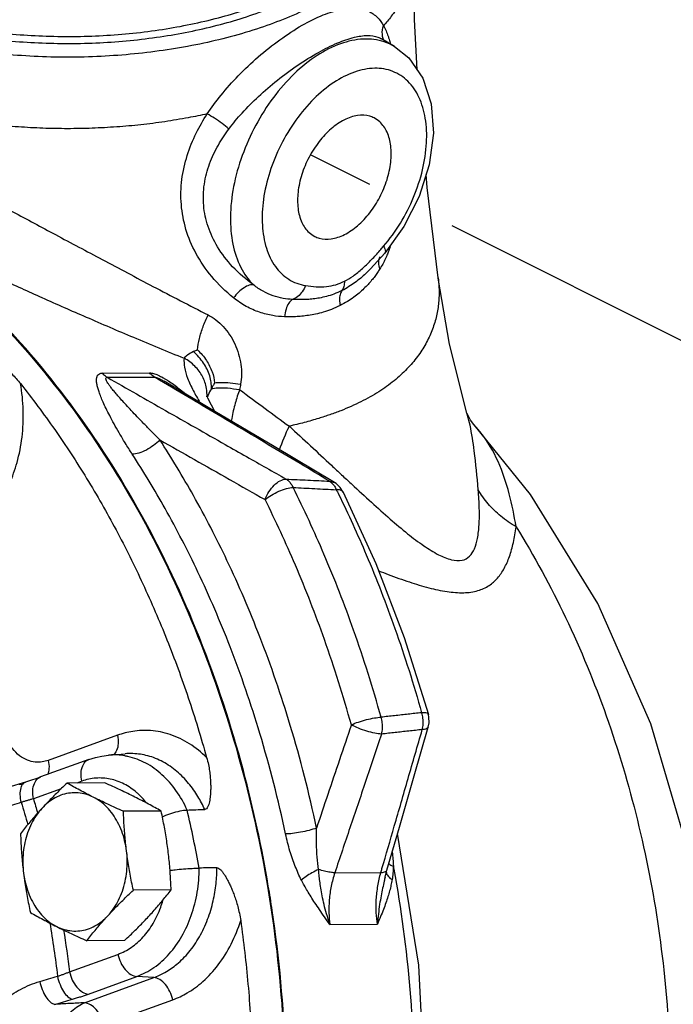
# Model space of a CAD drawing. Extents: x 3.8 to 25.9, y 2.4 to 24.4.
# Drawn here: x 8 to 8.9, y 10.3 to 11.7 of the extents above; entities that cross this region are included whole.
import ezdxf

# ---------------------------------------------------------------- set-up
doc = ezdxf.new("R2010")
doc.units = 0
doc.header["$LTSCALE"] = 0.5
doc.header["$MEASUREMENT"] = 0
doc.linetypes.add('CENTER', pattern=[2, 1.25, -0.25, 0.25, -0.25])
doc.linetypes.add('PHANTOM', pattern=[2.5, 1.25, -0.25, 0.25, -0.25, 0.25, -0.25])
doc.layers.add('CEN', color=7, linetype='CENTER')
doc.layers.add('Phan', color=7, linetype='PHANTOM')

msp = doc.modelspace()

# ---------------------------------------------------------------- linework, layer by layer
at = {"layer": 'CEN'}
msp.add_line((9.1175, 11.1012), (8.3666, 11.4777), dxfattribs=at)
at = {"layer": 'Phan', "linetype": 'Continuous'}
for p, q in [((8.4805, 11.6246), (8.4631, 11.6347)), ((8.4935, 11.3802), (8.4675, 11.3444)), ((8.4483, 11.3231), (8.4675, 11.3444)), ((8.461, 11.3393), (8.461, 11.3393)), ((8.4675, 11.3444), (8.4675, 11.3444)), ((8.4451, 11.3199), (8.4483, 11.3231)), ((8.4451, 11.3199), (8.4451, 11.3198)), ((8.5399, 11.3106), (8.5399, 11.3105)), ((8.0843, 11.1816), (8.1484, 11.1819)), ((8.0909, 11.1759), (8.155, 11.1762)), ((8.2371, 11.1297), (8.1682, 11.1705)), ((8.5789, 11.1274), (8.5788, 11.1275)), ((8.5886, 11.1116), (8.5885, 11.1118)), ((8.3926, 11.035), (8.3991, 11.0333)), ((8.4013, 11.0318), (8.3992, 11.0332)), ((8.4939, 10.8229), (8.5266, 10.7187)), ((8.5075, 10.6356), (8.5265, 10.7016)), ((8.5265, 10.7016), (8.5265, 10.7016)), ((8.1049, 10.6905), (8.011, 10.6565)), ((8.0662, 10.6577), (8.0006, 10.634)), ((8.0925, 10.6635), (8.1151, 10.6655)), ((7.9801, 10.627), (7.9563, 10.6195)), ((8.0564, 10.6282), (8.0495, 10.6257)), ((8.0285, 10.6181), (7.9908, 10.6045)), ((8.0876, 10.6259), (8.0364, 10.6257)), ((8.1642, 10.5877), (8.1129, 10.5874)), ((8.5136, 10.3786), (8.4848, 10.5575)), ((8.4678, 10.498), (8.4703, 10.5077)), ((8.4695, 10.5068), (8.4695, 10.5068)), ((8.3997, 10.5041), (8.4621, 10.5044)), ((8.4678, 10.498), (8.4678, 10.498)), ((8.1776, 10.4808), (8.1264, 10.4806)), ((8.3931, 10.4339), (8.4574, 10.4343)), ((8.1145, 10.4123), (8.0633, 10.412)), ((8.0398, 10.3697), (8.1054, 10.3935)), ((8.0602, 10.3278), (8.1541, 10.3619)), ((8.0655, 10.3397), (8.1311, 10.3635)), ((8.1541, 10.3619), (8.1311, 10.3635)), ((8.0859, 10.2978), (8.1798, 10.3319))]:
    msp.add_line(p, q, dxfattribs=at)
for points in [[(8.5116, 11.5926), (8.5076, 11.6611), (8.5058, 11.7473)], [(8.4805, 11.6245), (8.5003, 11.6089), (8.5192, 11.5817), (8.5305, 11.5468), (8.5334, 11.5071), (8.5277, 11.464), (8.514, 11.4209), (8.4935, 11.3802)], [(8.5399, 11.3106), (8.5251, 11.4333), (8.5235, 11.4508)], [(8.5789, 11.1274), (8.5552, 11.221), (8.5399, 11.3105)], [(8.2371, 11.1297), (8.2322, 11.1381), (8.2276, 11.1475), (8.2268, 11.1495)], [(8.3992, 11.0333), (8.3174, 11.082), (8.2371, 11.1297)], [(8.5885, 11.1118), (8.5838, 11.1179), (8.5795, 11.1257), (8.5788, 11.1274)], [(8.6509, 9.3638), (8.718, 9.4608), (8.7998, 9.6192), (8.8611, 9.7924), (8.9, 9.9738), (8.9162, 10.1604), (8.9094, 10.3474), (8.88, 10.5305), (8.8286, 10.7061), (8.7565, 10.8693), (8.6653, 11.0168), (8.5886, 11.1116)], [(8.4111, 11.0203), (8.4069, 11.0267), (8.4013, 11.0318)], [(8.4111, 11.0203), (8.4553, 10.9236), (8.4939, 10.8229)], [(8.5265, 10.7016), (8.5276, 10.7074), (8.5274, 10.7152), (8.5266, 10.7187)], [(8.0662, 10.6577), (8.0749, 10.6605), (8.0837, 10.6624), (8.0925, 10.6635)], [(8.0006, 10.634), (7.9966, 10.6325), (7.9856, 10.6288), (7.9801, 10.627)], [(8.4703, 10.5077), (8.4873, 10.5659), (8.5075, 10.6356)], [(8.3673, 9.4866), (8.4294, 9.6344), (8.4807, 9.8128), (8.5122, 9.9987), (8.5232, 10.1886), (8.5136, 10.3786)]]:
    msp.add_lwpolyline(points, dxfattribs=at)
for points, start_tangent, end_tangent in [([(7.7236, 11.6935), (7.776, 11.6711), (7.8426, 11.651), (7.9204, 11.6364), (8.0028, 11.6292), (8.086, 11.6299), (8.1678, 11.6384), (8.2447, 11.6544), (8.3145, 11.6774), (8.3742, 11.7063), (8.4223, 11.7405), (8.4565, 11.7785), (8.476, 11.8191), (8.4802, 11.8563)], (0.894427, -0.447214), (-0.053325, 0.998577)), ([(7.7277, 11.7021), (7.7794, 11.68), (7.8451, 11.6602), (7.9219, 11.6457), (8.0032, 11.6387), (8.0853, 11.6393), (8.1661, 11.6477), (8.242, 11.6635), (8.3109, 11.6862), (8.3698, 11.7147), (8.4172, 11.7485), (8.451, 11.7859), (8.4702, 11.826), (8.4745, 11.8567)], (0.894427, -0.447214), (0.002083, 0.999998)), ([(8.5058, 11.8443), (8.497, 11.799), (8.4701, 11.7546), (8.4263, 11.7137), (8.3686, 11.6786), (8.2984, 11.6497), (8.2166, 11.6278), (8.1278, 11.6144), (8.0371, 11.6099), (7.9465, 11.6144), (7.8576, 11.6278), (7.7758, 11.6497), (7.7056, 11.6786)], (-0.000046, -1), (-0.894429, 0.447211)), ([(8.5058, 11.7473), (8.5055, 11.739), (8.5046, 11.7306), (8.5031, 11.7223), (8.501, 11.714), (8.4984, 11.7057), (8.4951, 11.6975), (8.4868, 11.6813), (8.4763, 11.6654), (8.4658, 11.6526)], (-0.000136, -1), (-0.662343, -0.749201)), ([(8.2266, 11.533), (8.2453, 11.5584), (8.2687, 11.5847), (8.2958, 11.6104), (8.3253, 11.6337), (8.3554, 11.6532), (8.384, 11.6672), (8.4091, 11.6749), (8.4296, 11.6764), (8.4455, 11.6723), (8.4574, 11.6639), (8.4658, 11.6526)], (0.554989, 0.831857), (0.494063, -0.869426)), ([(8.4653, 11.6354), (8.4642, 11.641), (8.4658, 11.6526)], (-0.297327, 0.954776), (0.333798, 0.942645)), ([(8.4658, 11.6526), (8.472, 11.6384)], (0.476277, -0.879295), (0.335415, -0.942071)), ([(8.256, 11.5125), (8.2739, 11.5342), (8.2962, 11.5567), (8.3218, 11.5788), (8.3495, 11.5991), (8.3774, 11.6164), (8.4036, 11.6293), (8.4262, 11.6369), (8.4443, 11.6393), (8.4582, 11.637), (8.4632, 11.6347)], (0.600322, 0.799758), (0.862211, -0.50655)), ([(8.4804, 11.6245), (8.4668, 11.6307), (8.4385, 11.6345), (8.4075, 11.6281), (8.3756, 11.6122), (8.3447, 11.5874), (8.3164, 11.5553), (8.2924, 11.5176), (8.2741, 11.4765), (8.2624, 11.4344), (8.2581, 11.3935), (8.2614, 11.3564), (8.2721, 11.3249), (8.2896, 11.3011)], (-0.86302, 0.50517), (0.724068, -0.689729)), ([(8.4665, 11.6322), (8.4653, 11.6354)], (-0.42768, 0.90393), (-0.297327, 0.954776)), ([(8.472, 11.6384), (8.4734, 11.6342)], (0.335415, -0.942071), (0.306899, -0.951742)), ([(8.4734, 11.6342), (8.4754, 11.6278)], (0.306899, -0.951742), (0.269561, -0.962983)), ([(8.4659, 11.3537), (8.4886, 11.3849), (8.5066, 11.4203), (8.5187, 11.4573), (8.5241, 11.4938), (8.5224, 11.5273), (8.5138, 11.5557), (8.4988, 11.5773), (8.4784, 11.5906), (8.4538, 11.5949), (8.4266, 11.5898), (8.3985, 11.5757), (8.3713, 11.5535), (8.3468, 11.5245)], (0.651592, 0.75857), (-0.582049, -0.813154)), ([(8.2266, 11.533), (8.2009, 11.5278), (8.1691, 11.5225), (8.1367, 11.5183), (8.1038, 11.5154), (8.0705, 11.5136), (8.0371, 11.513), (8.0036, 11.5136), (7.9704, 11.5154), (7.9374, 11.5183), (7.905, 11.5225), (7.8733, 11.5278), (7.8423, 11.5342), (7.8124, 11.5416), (7.7836, 11.5502), (7.7562, 11.5597), (7.7301, 11.5702), (7.7056, 11.5816)], (-0.976436, -0.215808), (-0.894428, 0.447212)), ([(7.4109, 11.5344), (7.5414, 11.5067), (7.679, 11.4514), (7.8093, 11.3709), (7.9299, 11.2668), (8.0381, 11.1412), (8.1319, 10.9967), (8.2093, 10.8361), (8.2688, 10.6627), (8.3093, 10.4799), (8.3299, 10.2915), (8.3301, 10.1013), (8.31, 9.9129), (8.27, 9.7303), (8.2109, 9.5571), (8.1338, 9.3968), (8.0404, 9.2526), (7.9325, 9.1274), (7.8122, 9.0237), (7.6821, 8.9437), (7.5446, 8.8888), (7.4026, 8.8603), (7.326, 8.8561)], (0.992349, -0.123464), (-0.999987, -0.005129)), ([(8.2624, 11.2836), (8.2327, 11.3126), (8.2112, 11.3443), (8.1978, 11.3765), (8.1915, 11.4101), (8.1922, 11.4441), (8.1995, 11.4768), (8.2117, 11.507), (8.2266, 11.533)], (-0.780688, 0.624921), (0.545456, 0.83814)), ([(8.256, 11.5125), (8.2469, 11.5199), (8.2365, 11.5271), (8.2266, 11.533)], (-0.745357, 0.666666), (-0.884555, 0.466435)), ([(8.3468, 11.5245), (8.3264, 11.4907), (8.3115, 11.4541), (8.3029, 11.4171), (8.3014, 11.382), (8.3069, 11.351), (8.319, 11.3261), (8.3371, 11.3089), (8.3598, 11.3004)], (-0.582049, -0.813154), (0.987557, -0.157262)), ([(8.4127, 11.525), (8.3948, 11.5129), (8.3784, 11.4955), (8.3647, 11.4742), (8.3549, 11.4507), (8.3498, 11.4269), (8.3498, 11.4047), (8.3549, 11.386), (8.3647, 11.3723), (8.3726, 11.3669)], (-0.894427, -0.447214), (0.893626, -0.448812)), ([(8.4529, 11.5276), (8.4471, 11.5299), (8.4306, 11.5308), (8.4127, 11.525)], (-0.893626, 0.448812), (-0.894427, -0.447214)), ([(8.4127, 11.3694), (8.4306, 11.3815), (8.4471, 11.3989), (8.4607, 11.4203), (8.4705, 11.4438), (8.4756, 11.4676), (8.4756, 11.4897), (8.4705, 11.5084), (8.4607, 11.5222), (8.4529, 11.5276)], (0.894427, 0.447214), (-0.893626, 0.448812)), ([(8.2896, 11.3011), (8.2611, 11.3259), (8.2406, 11.3529), (8.2278, 11.3805), (8.2218, 11.409), (8.2227, 11.4379), (8.2298, 11.4655), (8.2417, 11.4908), (8.256, 11.5125)], (-0.814678, 0.579913), (0.600309, 0.799768)), ([(7.7833, 11.4958), (7.8205, 11.4762), (7.8626, 11.4539), (7.91, 11.4286), (7.9628, 11.4004), (8.0208, 11.3693), (8.0841, 11.3356), (8.153, 11.2992), (8.2278, 11.2604)], (0.886641, -0.462459), (0.890368, -0.455241)), ([(7.8043, 11.3764), (7.8474, 11.3557), (7.8949, 11.3332), (7.9466, 11.3093), (8.0024, 11.284), (8.0623, 11.2576), (8.1265, 11.2301), (8.1953, 11.2018)], (0.900242, -0.435391), (0.927344, -0.37421)), ([(8.3095, 10.4861), (8.2756, 10.6427), (8.216, 10.823), (8.1372, 10.9898), (8.0409, 11.1398), (7.9291, 11.2696), (7.8043, 11.3764)], (-0.165546, 0.986202), (-0.809607, 0.586973)), ([(8.3726, 11.3669), (8.3784, 11.3646), (8.3948, 11.3636), (8.4127, 11.3694)], (0.893626, -0.448812), (0.894427, 0.447214)), ([(8.4396, 11.3256), (8.451, 11.337), (8.4621, 11.3492)], (0.732265, 0.681019), (0.658063, 0.752963)), ([(8.4621, 11.3492), (8.4659, 11.3537)], (0.658063, 0.752963), (0.651763, 0.758423)), ([(8.4659, 11.3537), (8.4681, 11.3485), (8.4679, 11.3449), (8.4675, 11.3444)], (0.494343, -0.869267), (-0.684782, -0.728748)), ([(8.4748, 11.353), (8.4711, 11.343)], (-0.31466, -0.949205), (-0.378745, -0.925501)), ([(8.4594, 11.336), (8.4588, 11.3312), (8.4608, 11.3229)], (-0.29381, -0.955864), (0.401227, -0.915979)), ([(8.461, 11.3392), (8.4604, 11.3383), (8.4594, 11.336)], (-0.563416, -0.826174), (-0.29381, -0.955864)), ([(8.4681, 11.3362), (8.4608, 11.3229)], (-0.427396, -0.904064), (-0.53617, -0.84411)), ([(8.4711, 11.343), (8.4681, 11.3362)], (-0.378745, -0.925501), (-0.427396, -0.904064)), ([(8.4127, 11.3061), (8.4244, 11.3131), (8.4371, 11.3234), (8.4396, 11.3256)], (0.89679, 0.442456), (0.732265, 0.681019)), ([(8.4608, 11.3229), (8.4575, 11.318)], (-0.536343, -0.844), (-0.565214, -0.824944)), ([(8.5399, 11.3105), (8.5407, 11.3023), (8.5411, 11.2932), (8.541, 11.2841), (8.5403, 11.275), (8.539, 11.266), (8.5371, 11.2569), (8.5345, 11.2479), (8.5314, 11.239), (8.5275, 11.2301), (8.523, 11.2213), (8.5178, 11.2125), (8.5118, 11.204), (8.4975, 11.1872), (8.48, 11.1712), (8.47, 11.1636), (8.4592, 11.1563), (8.4476, 11.1493), (8.4351, 11.1427), (8.4218, 11.1364), (8.4078, 11.1306), (8.3931, 11.1252), (8.3779, 11.1202), (8.3583, 11.1146), (8.338, 11.1096)], (0.129231, -0.991614), (-0.975186, -0.221389)), ([(8.4575, 11.318), (8.4539, 11.3128), (8.4496, 11.3074), (8.4448, 11.3018), (8.4392, 11.2961), (8.4327, 11.2902), (8.4253, 11.2844), (8.4168, 11.2787), (8.4069, 11.2732)], (-0.565214, -0.824944), (-0.89576, -0.444537)), ([(8.4451, 11.3198), (8.4414, 11.3163), (8.4348, 11.3104), (8.4273, 11.3045), (8.4189, 11.2988), (8.4094, 11.2934)], (-0.708139, -0.706073), (-0.896148, -0.443754)), ([(8.2896, 11.3011), (8.2836, 11.3007), (8.2766, 11.2973), (8.2692, 11.2914), (8.2624, 11.2836)], (-0.97643, 0.215836), (-0.595881, -0.803073)), ([(8.3423, 11.2815), (8.3296, 11.2829), (8.316, 11.2865), (8.3024, 11.2925), (8.2896, 11.3011)], (-0.998781, 0.049366), (-0.782023, 0.62325)), ([(8.3598, 11.3004), (8.3555, 11.292), (8.3495, 11.2855), (8.3423, 11.2815)], (-0.338992, -0.940789), (-0.946534, -0.322603)), ([(8.3598, 11.3004), (8.3746, 11.2987), (8.3884, 11.299), (8.4011, 11.3015), (8.4127, 11.3061)], (0.987531, -0.157427), (0.893172, 0.449714)), ([(8.4127, 11.3061), (8.4119, 11.2991), (8.4094, 11.2934)], (-0.000694, -1), (-0.562686, -0.826671)), ([(8.3314, 11.258), (8.3154, 11.2596), (8.2977, 11.2641), (8.2796, 11.272), (8.2624, 11.2836)], (-0.999533, 0.030558), (-0.780646, 0.624974)), ([(8.3423, 11.2815), (8.3373, 11.2765), (8.3335, 11.2683), (8.3314, 11.258)], (-0.864655, -0.502366), (-0.101806, -0.994804)), ([(8.4094, 11.2934), (8.3984, 11.2887), (8.3883, 11.2855), (8.3789, 11.2834), (8.3704, 11.2821), (8.3625, 11.2814), (8.3552, 11.2812), (8.3485, 11.2812), (8.3423, 11.2815)], (-0.893315, -0.449432), (-0.998393, 0.056665)), ([(8.4094, 11.2934), (8.4069, 11.2879), (8.4061, 11.281), (8.4069, 11.2732)], (-0.561126, -0.82773), (0.201461, -0.979497)), ([(8.4069, 11.2732), (8.3951, 11.268), (8.3841, 11.2642), (8.3736, 11.2616), (8.3639, 11.2598), (8.3548, 11.2587), (8.3464, 11.2581), (8.3386, 11.2579), (8.3314, 11.258)], (-0.893228, -0.449604), (-0.999529, 0.03068)), ([(8.2133, 11.213), (8.216, 11.2283), (8.221, 11.2445), (8.2278, 11.2604)], (0.102842, 0.994698), (0.446299, 0.894884)), ([(8.2278, 11.2604), (8.2384, 11.2537), (8.2483, 11.2447), (8.257, 11.2337), (8.264, 11.2211), (8.2691, 11.2074), (8.2722, 11.1934), (8.2732, 11.1795), (8.2719, 11.1666)], (0.890304, -0.455366), (-0.178606, -0.983921)), ([(7.9118, 11.2153), (7.9146, 11.2149), (7.9182, 11.2135), (7.9223, 11.2114), (7.9264, 11.209), (7.9307, 11.2061), (7.9352, 11.203), (7.94, 11.1994), (7.945, 11.1954), (7.9503, 11.1909), (7.9558, 11.186), (7.9615, 11.1804), (7.9674, 11.1742), (7.9733, 11.1673)], (0.998366, 0.057147), (0.622208, -0.782852)), ([(8.1953, 11.2018), (8.1958, 11.1895), (8.2, 11.1748), (8.2076, 11.1579), (8.2168, 11.1417)], (-0.113538, -0.993534), (0.518085, -0.855329)), ([(8.208, 11.2107), (8.1998, 11.2061), (8.1953, 11.2018)], (-0.906899, -0.421349), (-0.58303, -0.81245)), ([(8.2262, 11.1494), (8.2256, 11.1609), (8.2202, 11.1769), (8.2098, 11.1909), (8.1953, 11.2018)], (0.070459, 0.997515), (-0.876082, 0.482162)), ([(8.2133, 11.213), (8.2106, 11.2119), (8.208, 11.2107)], (-0.925544, -0.37864), (-0.906836, -0.421484)), ([(8.2322, 11.1603), (8.23, 11.1777), (8.2216, 11.1951), (8.208, 11.2107)], (0.062469, 0.998047), (-0.746995, 0.66483)), ([(8.2133, 11.213), (8.2255, 11.1987), (8.2333, 11.1831), (8.2366, 11.1683)], (0.732348, -0.68093), (0.069144, -0.997607)), ([(8.1249, 11.0717), (8.1153, 11.0869), (8.1072, 11.1006), (8.1002, 11.1129), (8.0943, 11.1239), (8.0894, 11.1336), (8.0854, 11.1422), (8.0823, 11.1496), (8.0799, 11.1561), (8.0781, 11.1618), (8.077, 11.1669), (8.0764, 11.1715), (8.0767, 11.1755), (8.0779, 11.1787), (8.0803, 11.1808), (8.0843, 11.1816)], (-0.543788, 0.839223), (0.999986, 0.005238)), ([(8.0909, 11.1759), (8.0886, 11.1775), (8.0863, 11.1794), (8.0843, 11.1816)], (-0.864757, 0.50219), (-0.630607, 0.776102)), ([(8.1624, 11.091), (8.1508, 11.1026), (8.1407, 11.113), (8.1316, 11.1224), (8.1236, 11.1308), (8.1166, 11.1384), (8.1105, 11.145), (8.1054, 11.1508), (8.1011, 11.1559), (8.0974, 11.1604), (8.0944, 11.1644), (8.0919, 11.1679), (8.0901, 11.1711), (8.0891, 11.1736), (8.0893, 11.1752), (8.0909, 11.1759)], (-0.709204, 0.705004), (0.999981, -0.006185)), ([(8.0909, 11.1759), (8.1701, 11.1308), (8.251, 11.0848), (8.2801, 11.0683)], (0.868452, -0.495773), (0.870113, -0.492852)), ([(8.1484, 11.1819), (8.1536, 11.1812), (8.16, 11.1788), (8.1668, 11.1754), (8.17, 11.1735)], (0.999975, 0.007002), (0.852958, -0.521979)), ([(8.155, 11.1762), (8.1526, 11.1778), (8.1504, 11.1797), (8.1484, 11.1819)], (-0.864738, 0.502223), (-0.630649, 0.776068)), ([(8.1673, 11.1689), (8.155, 11.1762)], (-0.860781, 0.508975), (-0.860918, 0.508744)), ([(8.155, 11.1762), (8.158, 11.1756), (8.1623, 11.1738), (8.1673, 11.171), (8.1682, 11.1705)], (0.999854, 0.017068), (0.860816, -0.508917)), ([(7.9466, 11.0084), (7.9584, 11.0314), (7.9686, 11.0604), (7.9754, 11.0947), (7.977, 11.1314), (7.9733, 11.1673)], (0.516276, 0.856422), (-0.177328, 0.984152)), ([(7.9733, 11.1673), (8.0197, 11.105), (8.063, 11.0388), (8.1029, 10.969), (8.1392, 10.8959), (8.172, 10.8199), (8.2009, 10.7413), (8.2258, 10.6603)], (0.622208, -0.782852), (0.269706, -0.962943)), ([(8.2199, 11.1378), (8.2114, 11.1428), (8.1673, 11.1689)], (-0.860217, 0.509928), (-0.860781, 0.508975)), ([(8.17, 11.1735), (8.1739, 11.171)], (0.852958, -0.521979), (0.834813, -0.550533)), ([(8.1739, 11.171), (8.1811, 11.166), (8.1884, 11.1604), (8.196, 11.1541), (8.1962, 11.1539)], (0.834813, -0.550533), (0.75854, -0.651626)), ([(8.2366, 11.1683), (8.2344, 11.1644), (8.2322, 11.1603)], (-0.504216, -0.863577), (-0.466804, -0.884361)), ([(8.2322, 11.1603), (8.2411, 11.1617), (8.2543, 11.1614), (8.2706, 11.1592)], (0.945674, 0.325115), (0.986083, -0.166256)), ([(8.2366, 11.1683), (8.2456, 11.169), (8.2576, 11.1685), (8.2719, 11.1666)], (0.981241, 0.192786), (0.98674, -0.16231)), ([(8.2719, 11.1666), (8.2713, 11.1629), (8.2706, 11.1592)], (-0.178458, -0.983948), (-0.18159, -0.983374)), ([(8.2322, 11.1603), (8.2277, 11.1518), (8.2268, 11.1495)], (-0.534756, -0.845006), (-0.322796, -0.946469)), ([(8.2706, 11.1592), (8.2646, 11.1409), (8.2598, 11.1202), (8.2592, 11.1165)], (-0.347852, -0.937549), (-0.170263, -0.985399)), ([(8.2706, 11.1592), (8.3053, 11.1335), (8.338, 11.1096)], (0.802867, -0.596159), (0.809866, -0.586616)), ([(8.3926, 11.035), (8.3526, 11.0589), (8.3095, 11.0845), (8.2627, 11.1124), (8.2199, 11.1378)], (-0.85861, 0.51263), (-0.860217, 0.509928)), ([(8.5831, 11.1108), (8.5798, 11.1242), (8.5789, 11.1274)], (-0.215099, 0.976592), (-0.280743, 0.959783)), ([(8.3246, 11.0777), (8.338, 11.1096)], (0.338716, 0.940889), (0.433145, 0.901324)), ([(8.338, 11.1096), (8.3667, 11.0831), (8.395, 11.0567), (8.4089, 11.0437)], (0.737566, -0.675275), (0.731977, -0.681329)), ([(8.5942, 11.0235), (8.5889, 11.0762), (8.5831, 11.1108)], (-0.082825, 0.996564), (-0.215099, 0.976592)), ([(8.6456, 10.9732), (8.6363, 11.0181), (8.6211, 11.0617), (8.5978, 11.1007), (8.5886, 11.1116)], (-0.160856, 0.986978), (-0.671054, 0.741409)), ([(8.1624, 11.091), (8.1539, 11.0836), (8.144, 11.0773), (8.1338, 11.0732), (8.1249, 11.0717)], (-0.682325, -0.731049), (-0.999987, -0.005171)), ([(8.1624, 11.091), (8.2093, 11.0644), (8.2568, 11.0374), (8.305, 11.0101)], (0.869118, -0.494604), (0.87021, -0.49268)), ([(8.3749, 10.5647), (8.3393, 10.704), (8.2979, 10.8242), (8.2534, 10.9276), (8.2078, 11.0157), (8.1624, 11.091)], (-0.206591, 0.978427), (-0.543787, 0.839223)), ([(8.3329, 10.5567), (8.298, 10.693), (8.2576, 10.8106), (8.214, 10.9118), (8.1694, 10.998), (8.1249, 11.0717)], (-0.206591, 0.978427), (-0.543787, 0.839223)), ([(8.2801, 11.0683), (8.3338, 11.0379)], (0.870113, -0.492852), (0.870503, -0.492162)), ([(8.4089, 11.0437), (8.4218, 11.0318)], (0.731977, -0.681329), (0.733701, -0.679472)), ([(8.305, 11.0101), (8.3102, 11.0207), (8.3175, 11.0296), (8.3257, 11.0357), (8.3338, 11.0379)], (0.338406, 0.941), (0.999729, 0.023286)), ([(8.3338, 11.0379), (8.3374, 11.035), (8.3405, 11.0311), (8.343, 11.0265)], (0.84373, -0.536768), (0.399412, -0.916772)), ([(8.3338, 11.0379), (8.3632, 11.0365), (8.3926, 11.035)], (0.998797, -0.049034), (0.998814, -0.048697)), ([(8.3926, 11.035), (8.3962, 11.0321), (8.3993, 11.0282)], (0.839602, -0.543202), (0.544862, -0.838526)), ([(8.3993, 11.0282), (8.4017, 11.0235)], (0.544862, -0.838526), (0.39099, -0.920395)), ([(8.4218, 11.0318), (8.4227, 11.0309)], (0.733701, -0.679472), (0.733852, -0.679309)), ([(8.4227, 11.0309), (8.4495, 11.0064), (8.4748, 10.9837), (8.4985, 10.9638), (8.5204, 10.9475), (8.5404, 10.9354), (8.5581, 10.9285), (8.5723, 10.9278), (8.5824, 10.9332), (8.589, 10.9433), (8.5932, 10.9575), (8.5954, 10.9759), (8.5957, 10.998), (8.5942, 11.0235)], (0.733852, -0.679309), (-0.082832, 0.996564)), ([(8.305, 11.0101), (8.3137, 11.0162), (8.3238, 11.0214), (8.334, 11.025), (8.343, 11.0265)], (0.768767, 0.639529), (0.998902, 0.046841)), ([(8.4624, 10.715), (8.4252, 10.8329), (8.385, 10.9359), (8.343, 11.0265)], (-0.268546, 0.963267), (-0.448162, 0.893952)), ([(8.343, 11.0265), (8.3724, 11.025), (8.4017, 11.0235)], (0.9987, -0.050966), (0.998718, -0.050612)), ([(8.4111, 11.0203), (8.4108, 11.0208), (8.4075, 11.023), (8.4017, 11.0235)], (-0.409572, 0.912278), (-0.998916, -0.046551)), ([(8.4017, 11.0235), (8.4048, 11.0174)], (0.444702, -0.895678), (0.440947, -0.897533)), ([(8.4048, 11.0174), (8.4424, 10.9352), (8.4813, 10.8351), (8.5175, 10.7211)], (0.440947, -0.897533), (0.270929, -0.962599)), ([(8.6456, 10.9732), (8.6249, 10.9876), (8.6076, 11.0045), (8.5942, 11.0235)], (-0.864572, 0.502509), (-0.492463, 0.870333)), ([(8.4221, 10.7047), (8.3856, 10.8203), (8.3462, 10.9213), (8.305, 11.0101)], (-0.268546, 0.963267), (-0.448162, 0.893952)), ([(8.4591, 10.9136), (8.4722, 10.9085), (8.5008, 10.8984), (8.5273, 10.8905), (8.552, 10.8854), (8.5746, 10.8838), (8.5938, 10.8867), (8.6089, 10.8936), (8.6204, 10.9037), (8.6294, 10.9168), (8.6366, 10.9328), (8.6419, 10.9518), (8.6456, 10.9732)], (0.931865, -0.362805), (0.12081, 0.992676)), ([(8.6456, 10.9732), (8.7128, 10.8501), (8.7679, 10.7168), (8.8101, 10.5756), (8.8388, 10.4286), (8.8534, 10.278), (8.8538, 10.1263), (8.84, 9.9757), (8.8121, 9.8286), (8.7707, 9.6873), (8.7163, 9.554), (8.6498, 9.4307)], (0.527081, -0.849815), (-0.523303, -0.852147)), ([(8.5175, 10.7211), (8.4992, 10.7191), (8.4808, 10.717), (8.4624, 10.715)], (-0.993866, -0.110595), (-0.993827, -0.110945)), ([(8.5265, 10.7187), (8.5262, 10.7194), (8.5232, 10.7208), (8.5175, 10.7211)], (-0.175153, 0.984541), (-0.999516, -0.03112)), ([(8.5183, 10.6982), (8.5195, 10.7057), (8.5192, 10.7135), (8.5175, 10.7211)], (0.250886, 0.968017), (-0.307594, 0.951518)), ([(8.4221, 10.7047), (8.4317, 10.7085), (8.4426, 10.7118), (8.4533, 10.714), (8.4624, 10.715)], (0.907332, 0.420416), (0.999523, 0.030898)), ([(8.4632, 10.6922), (8.4644, 10.6997), (8.4641, 10.7074), (8.4624, 10.715)], (0.259663, 0.965699), (-0.300672, 0.953728)), ([(8.2258, 10.6603), (8.2024, 10.679), (8.1762, 10.6915), (8.1498, 10.6968), (8.1256, 10.6958), (8.1049, 10.6905)], (-0.712805, 0.701362), (-0.940146, -0.340772)), ([(8.4221, 10.7047), (8.406, 10.657), (8.3902, 10.6104), (8.3749, 10.5647)], (-0.320608, -0.947212), (-0.318637, -0.947877)), ([(8.4632, 10.6922), (8.4541, 10.6934), (8.4431, 10.6962), (8.4319, 10.7001), (8.4221, 10.7047)], (-0.998959, 0.045622), (-0.881369, 0.472429)), ([(8.5183, 10.6982), (8.4999, 10.6962), (8.4816, 10.6942), (8.4632, 10.6922)], (-0.99405, -0.108929), (-0.994013, -0.109261)), ([(8.4637, 10.5097), (8.4804, 10.5672), (8.4991, 10.6318), (8.5183, 10.6982)], (0.279886, 0.960033), (0.277064, 0.960851)), ([(8.5265, 10.7017), (8.5245, 10.6995), (8.5183, 10.6982)], (-0.388512, -0.921444), (-0.998513, -0.054519)), ([(8.011, 10.6565), (8.0028, 10.6544), (7.9932, 10.6542), (7.9828, 10.6567), (7.9721, 10.6628), (7.9623, 10.6728), (7.955, 10.686)], (-0.940133, -0.340807), (-0.381417, 0.924403)), ([(8.1049, 10.6905), (8.1058, 10.6793), (8.1036, 10.6697), (8.0997, 10.6639)], (0.20432, -0.978904), (-0.723961, -0.689841)), ([(8.4632, 10.6922), (8.4414, 10.6277), (8.4202, 10.5651), (8.3997, 10.5041)], (-0.321044, -0.947064), (-0.318321, -0.947983)), ([(8.011, 10.6565), (8.0119, 10.6453), (8.0103, 10.6373)], (0.20432, -0.978904), (-0.331639, -0.943406)), ([(8.0564, 10.6282), (8.0555, 10.6394), (8.0577, 10.649), (8.0626, 10.6557), (8.0662, 10.6577)], (-0.20432, 0.978904), (0.938716, 0.344693)), ([(8.1149, 10.6626), (8.0942, 10.6637), (8.0925, 10.6635)], (-0.985392, 0.1703), (-0.996352, -0.085341)), ([(8.1191, 10.6617), (8.1149, 10.6626)], (-0.976106, 0.217295), (-0.985392, 0.1703)), ([(8.2232, 10.59), (8.214, 10.6076), (8.2014, 10.6253), (8.1853, 10.6416), (8.1664, 10.6545), (8.146, 10.6627), (8.1258, 10.6657), (8.1151, 10.6655)], (-0.410514, 0.911854), (-0.996387, -0.084934)), ([(8.1993, 10.5892), (8.1842, 10.6156), (8.1652, 10.6371), (8.1432, 10.6528), (8.1191, 10.6617)], (-0.411605, 0.911362), (-0.976106, 0.217295)), ([(8.2258, 10.6603), (8.2282, 10.6507), (8.2297, 10.6421), (8.2306, 10.6342), (8.2311, 10.627), (8.2313, 10.6206), (8.2312, 10.6147), (8.2309, 10.6094), (8.2303, 10.6046), (8.2296, 10.6003), (8.2286, 10.5965), (8.2272, 10.5932), (8.2254, 10.5909), (8.2232, 10.59)], (0.269706, -0.962943), (-0.999361, -0.035736)), ([(7.9743, 10.5996), (7.973, 10.6104), (7.9741, 10.6194), (7.9773, 10.6253), (7.9801, 10.627)], (-0.203042, 0.97917), (0.947042, 0.321109)), ([(7.9908, 10.6045), (7.9899, 10.6156), (7.9921, 10.6252), (7.997, 10.6319), (8.0006, 10.6339)], (-0.20432, 0.978904), (0.938669, 0.344819)), ([(8.1311, 10.6126), (8.1138, 10.6244), (8.095, 10.6311), (8.0756, 10.6324), (8.0564, 10.6282)], (-0.755448, 0.655209), (-0.940146, -0.340772)), ([(7.9745, 10.6234), (7.9714, 10.6239)], (-0.991148, 0.132758), (-0.979791, 0.200022)), ([(8.0364, 10.6257), (8.029, 10.6186), (8.022, 10.6118), (8.0153, 10.605), (8.0087, 10.5982), (8.0023, 10.5914)], (-0.726882, -0.686762), (-0.677249, -0.735754)), ([(8.0721, 10.6065), (8.0627, 10.6113), (8.0536, 10.6161), (8.045, 10.6208), (8.0364, 10.6257)], (-0.894427, 0.447214), (-0.868159, 0.496285)), ([(8.1284, 10.6068), (8.1187, 10.6116), (8.1086, 10.6164), (8.0984, 10.6211), (8.0876, 10.6259)], (-0.894427, 0.447214), (-0.913901, 0.405938)), ([(7.9908, 10.6045), (7.9869, 10.6033), (7.9828, 10.6021), (7.9786, 10.6009), (7.9743, 10.5996)], (-0.954849, -0.297091), (-0.963773, -0.266724)), ([(7.9908, 10.6045), (7.9966, 10.5847)], (0.288691, -0.957422), (0.273977, -0.961736)), ([(8.0721, 10.6065), (8.0619, 10.6105), (8.0515, 10.6124), (8.0409, 10.6122), (8.0304, 10.61), (8.0204, 10.6057), (8.0109, 10.5994), (8.0023, 10.5914)], (-0.894427, 0.447214), (-0.677249, -0.735754)), ([(8.1129, 10.5874), (8.1021, 10.5922), (8.0919, 10.597), (8.0818, 10.6017), (8.0721, 10.6065)], (-0.913901, 0.405938), (-0.894427, 0.447214)), ([(8.1171, 10.534), (8.1146, 10.5476), (8.1106, 10.5606), (8.1051, 10.5726), (8.0984, 10.5835), (8.0905, 10.5929), (8.0817, 10.6006), (8.0721, 10.6065)], (-0.124823, 0.992179), (-0.894427, 0.447214)), ([(8.1642, 10.5877), (8.1556, 10.5925), (8.1469, 10.5973), (8.1378, 10.602), (8.1284, 10.6068)], (-0.868159, 0.496285), (-0.894427, 0.447214)), ([(8.1329, 10.611), (8.1311, 10.6126)], (-0.73834, 0.674428), (-0.755448, 0.655209)), ([(8.1439, 10.5992), (8.1329, 10.611)], (-0.62369, 0.781672), (-0.73834, 0.674428)), ([(7.9743, 10.5996), (7.9623, 10.5958), (7.9504, 10.592)], (-0.953303, -0.302015), (-0.953021, -0.302904)), ([(8.0023, 10.5914), (7.9961, 10.5846), (7.9902, 10.5777), (7.9844, 10.571), (7.9788, 10.5641), (7.9733, 10.5571)], (-0.677249, -0.735754), (-0.616183, -0.787603)), ([(7.9743, 10.5996), (7.9832, 10.5689)], (0.290719, -0.956809), (0.267441, -0.963574)), ([(8.0023, 10.5914), (7.9946, 10.5817), (7.9882, 10.5707), (7.983, 10.5584), (7.9793, 10.5453), (7.9771, 10.5316), (7.9765, 10.5176), (7.9774, 10.5037)], (-0.677249, -0.735754), (0.124823, -0.992179)), ([(8.1171, 10.534), (8.1159, 10.5446), (8.1149, 10.5552), (8.114, 10.5658), (8.1134, 10.5765), (8.1129, 10.5874)], (-0.124823, 0.992179), (-0.03676, 0.999324)), ([(8.1734, 10.5343), (8.172, 10.5449), (8.1703, 10.5555), (8.1685, 10.5661), (8.1664, 10.5767), (8.1642, 10.5877)], (-0.124823, 0.992179), (-0.210114, 0.977677)), ([(8.1677, 10.581), (8.1787, 10.5851), (8.1898, 10.588), (8.1993, 10.5892)], (0.916331, 0.400422), (0.99936, 0.035782)), ([(8.1993, 10.5892), (8.2113, 10.5896), (8.2232, 10.59)], (0.99936, 0.035782), (0.999361, 0.035736)), ([(8.2157, 10.5105), (8.2081, 10.5495), (8.1993, 10.5892)], (-0.181097, 0.983465), (-0.227585, 0.973758)), ([(8.1657, 10.5801), (8.1677, 10.581)], (0.907372, 0.420328), (0.916331, 0.400422)), ([(8.3749, 10.5647), (8.3647, 10.5616), (8.3532, 10.559), (8.3421, 10.5573), (8.3329, 10.5567)], (-0.943737, -0.330696), (-0.999987, -0.005171)), ([(8.3777, 10.5086), (8.3758, 10.5251), (8.3749, 10.544), (8.3749, 10.5647)], (-0.145568, 0.989348), (0.023636, 0.999721)), ([(7.9733, 10.5571), (7.9738, 10.5462), (7.9744, 10.5355), (7.9752, 10.5249), (7.9762, 10.5143), (7.9774, 10.5037)], (0.03676, -0.999324), (0.124823, -0.992179)), ([(8.3544, 10.4942), (8.3461, 10.5126), (8.3388, 10.5336), (8.3329, 10.5567)], (-0.462334, 0.886706), (-0.206917, 0.978359)), ([(8.0923, 10.4463), (8.0999, 10.4559), (8.1064, 10.467), (8.1115, 10.4792), (8.1152, 10.4923), (8.1174, 10.506), (8.1181, 10.52), (8.1171, 10.534)], (0.677249, 0.735754), (-0.124823, 0.992179)), ([(8.1264, 10.4806), (8.1241, 10.4915), (8.122, 10.5021), (8.1202, 10.5127), (8.1185, 10.5233), (8.1171, 10.534)], (-0.210114, 0.977677), (-0.124823, 0.992179)), ([(8.1776, 10.4808), (8.1771, 10.4918), (8.1765, 10.5024), (8.1757, 10.513), (8.1747, 10.5236), (8.1734, 10.5343)], (-0.03676, 0.999324), (-0.124823, 0.992179)), ([(8.4775, 10.5322), (8.4791, 10.5129)], (0.122364, -0.992485), (0.039911, -0.999203)), ([(8.1311, 10.3635), (8.1543, 10.3756), (8.175, 10.3941), (8.1922, 10.418), (8.205, 10.4463), (8.213, 10.4776), (8.2157, 10.5105)], (0.940146, 0.340772), (0.000018, 1)), ([(8.1541, 10.3619), (8.1693, 10.3689), (8.1854, 10.3802), (8.2016, 10.3964), (8.2159, 10.4171), (8.2272, 10.441), (8.2347, 10.4659), (8.2386, 10.4895), (8.2397, 10.5109)], (0.940146, 0.340772), (-0.001047, 0.999999)), ([(8.1761, 10.5074), (8.1829, 10.5082), (8.1945, 10.5093), (8.206, 10.5101), (8.2157, 10.5105)], (0.992104, 0.125418), (0.999906, 0.013718)), ([(8.2397, 10.5109), (8.2277, 10.5107), (8.2157, 10.5105)], (-0.999905, -0.013764), (-0.999906, -0.013718)), ([(8.2397, 10.5109), (8.2423, 10.5101), (8.245, 10.5079), (8.2478, 10.5046), (8.2503, 10.5008), (8.2529, 10.4965), (8.2554, 10.4917), (8.258, 10.4863), (8.2606, 10.4803), (8.2631, 10.4737), (8.2657, 10.4664), (8.268, 10.4583), (8.2702, 10.4493), (8.272, 10.4393)], (0.999905, 0.013764), (0.139265, -0.990255)), ([(8.3777, 10.5086), (8.3687, 10.5039), (8.3607, 10.499), (8.3544, 10.4942)], (-0.901486, -0.432807), (-0.756464, -0.654035)), ([(8.4798, 10.509), (8.5015, 10.346), (8.5078, 10.1765), (8.498, 10.0074), (8.4721, 9.8414), (8.4306, 9.681), (8.3742, 9.5289)], (0.178321, -0.983972), (-0.396783, -0.917912)), ([(8.3997, 10.5041), (8.3934, 10.5048), (8.3858, 10.5063), (8.3777, 10.5086)], (-0.999235, 0.039112), (-0.952956, 0.303109)), ([(8.3931, 10.4339), (8.3885, 10.4482), (8.3851, 10.4612), (8.3826, 10.4729), (8.3807, 10.4834), (8.3794, 10.4928), (8.3784, 10.5011), (8.3777, 10.5086)], (-0.32807, 0.944653), (-0.08422, 0.996447)), ([(8.4621, 10.5044), (8.4637, 10.5097)], (0.279976, 0.960007), (0.279886, 0.960033)), ([(8.4698, 10.5068), (8.4703, 10.5077)], (0.598584, 0.80106), (0.285146, 0.958484)), ([(8.4729, 10.5167), (8.4791, 10.5129)], (0.691076, -0.722782), (0.921333, -0.388776)), ([(8.4791, 10.5129), (8.4786, 10.5036), (8.4774, 10.4948)], (-0.031125, -0.999515), (-0.171164, -0.985242)), ([(8.4791, 10.5129), (8.4798, 10.509)], (0.18058, -0.98356), (0.178321, -0.983972)), ([(7.9774, 10.5037), (7.9789, 10.493), (7.9805, 10.4824), (7.9824, 10.4719), (7.9844, 10.4612), (7.9867, 10.4503)], (0.124823, -0.992179), (0.210114, -0.977677)), ([(7.9774, 10.5037), (7.98, 10.4901), (7.984, 10.4771), (7.9894, 10.465), (7.9961, 10.4542), (8.004, 10.4448), (8.0128, 10.4371), (8.0224, 10.4311)], (0.124823, -0.992179), (0.894427, -0.447214)), ([(8.3931, 10.4339), (8.3856, 10.4444), (8.3789, 10.4541), (8.3728, 10.4632), (8.3674, 10.4716), (8.3625, 10.4796), (8.3582, 10.4871), (8.3544, 10.4942)], (-0.580683, 0.81413), (-0.460803, 0.887502)), ([(8.3997, 10.5041), (8.3948, 10.486), (8.3922, 10.4674), (8.3917, 10.4496), (8.3931, 10.4339)], (-0.322974, -0.946408), (0.135323, -0.990802)), ([(8.4574, 10.4343), (8.456, 10.4499), (8.456, 10.4677), (8.4581, 10.4863), (8.4621, 10.5044)], (-0.135323, 0.990802), (0.275047, 0.961431)), ([(8.4678, 10.498), (8.4666, 10.4927), (8.4646, 10.4833), (8.4625, 10.4729), (8.4605, 10.4613), (8.4588, 10.4484), (8.4574, 10.4343)], (-0.221403, -0.975182), (-0.07325, -0.997314)), ([(8.4774, 10.4948), (8.4759, 10.4874), (8.4741, 10.4797), (8.4718, 10.4717), (8.469, 10.4633), (8.4657, 10.4543), (8.4618, 10.4447), (8.4574, 10.4343)], (-0.170189, -0.985411), (-0.399988, -0.91652)), ([(8.4621, 10.5044), (8.467, 10.5052), (8.4698, 10.5068)], (0.998836, 0.048227), (0.598584, 0.80106)), ([(8.4696, 10.5045), (8.472, 10.4995)], (0.150282, -0.988643), (0.631983, -0.774982)), ([(8.472, 10.4995), (8.4774, 10.4948)], (0.631983, -0.774982), (0.835492, -0.549502)), ([(7.38, 8.8566), (7.4748, 8.8697), (7.6194, 8.9134), (7.7576, 8.9846), (7.8864, 9.0818), (8.003, 9.2029), (8.1051, 9.3452), (8.1903, 9.5059), (8.2568, 9.6813), (8.3033, 9.8678), (8.3288, 10.0613), (8.3326, 10.2578), (8.3148, 10.453), (8.3095, 10.4861)], (0.997136, 0.075624), (-0.165546, 0.986202)), ([(8.0923, 10.4463), (8.0987, 10.4531), (8.1052, 10.4599), (8.112, 10.4667), (8.119, 10.4735), (8.1264, 10.4806)], (0.677249, 0.735754), (0.726882, 0.686762)), ([(8.1486, 10.4466), (8.1548, 10.4534), (8.1607, 10.4602), (8.1665, 10.467), (8.172, 10.4738), (8.1776, 10.4808)], (0.677249, 0.735754), (0.616183, 0.787603)), ([(8.1054, 10.3935), (8.1235, 10.4029), (8.1396, 10.4171), (8.1532, 10.4355), (8.1635, 10.4573), (8.1665, 10.4663)], (0.940146, 0.340772), (0.283702, 0.958913)), ([(7.9867, 10.4503), (7.9953, 10.4454), (8.004, 10.4407), (8.013, 10.4359), (8.0224, 10.4311)], (0.868159, -0.496285), (0.894427, -0.447214)), ([(8.0224, 10.4311), (8.0326, 10.4272), (8.0431, 10.4253), (8.0537, 10.4254), (8.0641, 10.4277), (8.0742, 10.432), (8.0836, 10.4382), (8.0923, 10.4463)], (0.894427, -0.447214), (0.677249, 0.735754)), ([(8.0633, 10.412), (8.0688, 10.419), (8.0744, 10.4259), (8.0801, 10.4326), (8.0861, 10.4394), (8.0923, 10.4463)], (0.616183, 0.787603), (0.677249, 0.735754)), ([(8.1145, 10.4123), (8.1219, 10.4193), (8.1289, 10.4261), (8.1356, 10.4329), (8.1422, 10.4397), (8.1486, 10.4466)], (0.726882, 0.686762), (0.677249, 0.735754)), ([(8.013, 10.436), (8.0235, 10.3637)], (0.169978, -0.985448), (0.118494, -0.992955)), ([(8.0224, 10.4311), (8.0322, 10.4263), (8.0422, 10.4216), (8.0525, 10.4168), (8.0633, 10.412)], (0.894427, -0.447214), (0.913901, -0.405938)), ([(8.0317, 10.4268), (8.0398, 10.3697)], (0.16037, -0.987057), (0.120496, -0.992714)), ([(8.1798, 10.3319), (8.1996, 10.3412), (8.2208, 10.3567), (8.2414, 10.3791), (8.2591, 10.4075), (8.272, 10.4393)], (0.940146, 0.340772), (0.299784, 0.954007)), ([(8.272, 10.4393), (8.2819, 10.3529), (8.2876, 10.2658), (8.289, 10.1784), (8.2861, 10.0912), (8.2789, 10.0043), (8.2674, 9.9183), (8.2517, 9.8335)], (0.139265, -0.990255), (-0.206835, -0.978376)), ([(8.1054, 10.3935), (8.1092, 10.3823), (8.1153, 10.3728), (8.123, 10.3662), (8.1311, 10.3635)], (0.20432, -0.978904), (0.997503, -0.070618)), ([(7.9995, 10.3567), (8.0115, 10.3602), (8.0235, 10.3637)], (0.960114, 0.279608), (0.960533, 0.278165)), ([(8.0235, 10.3637), (8.0278, 10.3652), (8.032, 10.3667), (8.0359, 10.3682), (8.0398, 10.3697)], (0.949559, 0.313588), (0.923675, 0.383176)), ([(8.0235, 10.3637), (8.0269, 10.3526), (8.0318, 10.3429), (8.0377, 10.3359), (8.0437, 10.3327)], (0.205586, -0.978639), (0.978829, -0.204682)), ([(8.0398, 10.3697), (8.0436, 10.3586), (8.0497, 10.349), (8.0574, 10.3424), (8.0655, 10.3397)], (0.20432, -0.978904), (0.997503, -0.070618)), ([(8.1798, 10.3319), (8.176, 10.343), (8.1698, 10.3526), (8.1621, 10.3592), (8.1541, 10.3619)], (-0.20432, 0.978904), (-0.997503, 0.070618)), ([(7.9032, 10.2288), (7.9045, 10.2506), (7.9098, 10.2724), (7.9192, 10.2934), (7.9328, 10.3132), (7.9507, 10.331), (7.9731, 10.346), (7.9995, 10.3567)], (-0.02752, 0.999621), (0.960105, 0.279641)), ([(7.9995, 10.3567), (8.0028, 10.3456), (8.0078, 10.3359), (8.0137, 10.329), (8.0198, 10.3257)], (0.20596, -0.97856), (0.979769, -0.200134)), ([(8.0437, 10.3327), (8.0494, 10.3344), (8.055, 10.3361), (8.0603, 10.3379), (8.0655, 10.3397)], (0.960533, 0.278165), (0.940146, 0.340772)), ([(8.0135, 10.2336), (8.0144, 10.2551), (8.0187, 10.2755), (8.0254, 10.2927), (8.0337, 10.3063), (8.0427, 10.3164), (8.0517, 10.3234), (8.0602, 10.3278)], (-0.037986, 0.999278), (0.92485, 0.380333)), ([(8.0198, 10.3257), (8.0317, 10.3292), (8.0437, 10.3327)], (0.960114, 0.279608), (0.960533, 0.278165)), ([(8.0602, 10.3278), (8.04, 10.3268), (8.0198, 10.3257)], (-0.998657, -0.051812), (-0.998656, -0.051822)), ([(8.0859, 10.2978), (8.0821, 10.309), (8.0759, 10.3186), (8.0682, 10.3251), (8.0602, 10.3278)], (-0.20432, 0.978904), (-0.997503, 0.070618))]:
    msp.add_spline(points, degree=3, dxfattribs=dict(at, start_tangent=start_tangent, end_tangent=end_tangent))

doc.saveas('drawing.dxf')
